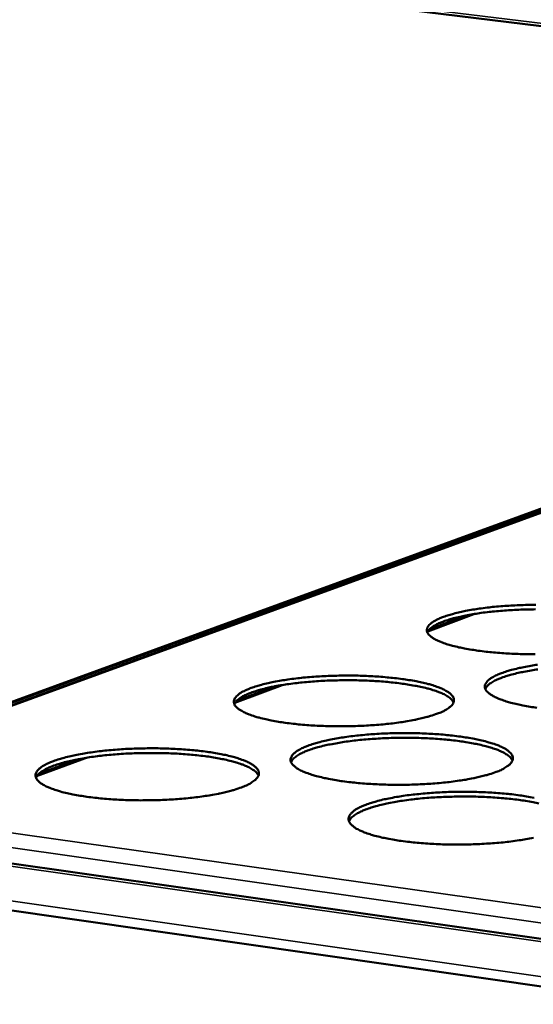
# Model space of a CAD drawing. Units: millimetres. Extents: x 49 to 4380, y 75 to 3075.
# Drawn here: x 3490 to 3542, y 2522 to 2622 of the extents above; entities that cross this region are included whole.
import ezdxf

# ---------------------------------------------------------------- set-up
doc = ezdxf.new("R2010")
doc.units = ezdxf.units.MM
doc.header["$LTSCALE"] = 15
doc.layers.add('Visible (ISO)', color=7, linetype='Continuous', lineweight=50)
doc.layers.add('Visible Narrow (ISO)', color=7, linetype='Continuous', lineweight=35)

msp = doc.modelspace()

# ---------------------------------------------------------------- linework, layer by layer
at = {"layer": 'Visible (ISO)'}
for p, q in [((4121.36, 2550.24), (3434.9, 2634.77)), ((3572.49, 2583.31), (3456.3, 2540.92)), ((3570.08, 2582.1), (3462.84, 2542.96)), ((3535.13, 2561.58), (3531.28, 2560.15)), ((3515.63, 2554.35), (3511.67, 2552.89)), ((3495.59, 2546.93), (3491.53, 2545.43)), ((3442.57, 2542.88), (4113.97, 2447.38)), ((4113.59, 2442.04), (3439.96, 2538.52))]:
    msp.add_line(p, q, dxfattribs=at)
at = {"layer": 'Visible (ISO)', "flags": 128}
for points in [[(3542.01, 2557.61, -0.004441), (3541.14, 2557.61, -0.004614), (3540.29, 2557.63, -0.004491), (3539.42, 2557.67, -0.005022), (3538.62, 2557.72, -0.004755), (3537.77, 2557.78, -0.005751), (3537.03, 2557.86, -0.00528), (3536.23, 2557.96, -0.006974), (3535.57, 2558.06, -0.006173), (3534.83, 2558.19, -0.009041), (3534.27, 2558.3, -0.007648), (3533.61, 2558.46, -0.01271), (3533.15, 2558.59, -0.01017), (3532.6, 2558.78, -0.019743), (3532.25, 2558.92, -0.015112), (3531.82, 2559.13, -0.034294), (3531.57, 2559.28, -0.028884), (3531.3, 2559.5, -0.062647), (3531.14, 2559.68, -0.066458), (3531.04, 2559.89, -0.089022), (3531.01, 2560.09, -0.088137), (3531.05, 2560.28, -0.060833), (3531.17, 2560.49, -0.0585), (3531.34, 2560.67, -0.026156), (3531.63, 2560.9, -0.031913), (3531.89, 2561.05, -0.014243), (3532.33, 2561.26, -0.018609), (3532.68, 2561.4, -0.00976), (3533.25, 2561.59, -0.012135), (3533.71, 2561.72, -0.007409), (3534.37, 2561.89, -0.008721), (3534.94, 2562.01, -0.006021), (3535.68, 2562.14, -0.006781), (3536.34, 2562.24, -0.005178), (3537.14, 2562.35, -0.005627), (3537.88, 2562.43, -0.004684), (3538.73, 2562.5, -0.004938), (3539.53, 2562.55, -0.004442), (3540.39, 2562.59, -0.004555), (3541.23, 2562.62, -0.004406), (3542.09, 2562.63, -0.004403)], [(3542.05, 2562.17, 0.004379), (3541.19, 2562.15, 0.004534), (3540.36, 2562.13, 0.004419), (3539.5, 2562.09, 0.004915), (3538.71, 2562.03, 0.004663), (3537.87, 2561.96, 0.005598), (3537.14, 2561.88, 0.005154), (3536.34, 2561.78, 0.006738), (3535.68, 2561.67, 0.005989), (3534.95, 2561.54, 0.008647), (3534.38, 2561.42, 0.00736), (3533.72, 2561.26, 0.011994), (3533.26, 2561.13, 0.009673), (3532.7, 2560.94, 0.018303), (3532.35, 2560.8, 0.014045), (3531.9, 2560.59, 0.031191), (3531.71, 2560.48, 0.016158), (3531.35, 2560.22, 0.066257), (3531.24, 2560.1, 0.034654), (3531.06, 2559.83)], [(3542.19, 2552.16, -0.007018), (3541.52, 2552.26, -0.006218), (3540.77, 2552.39, -0.009084), (3540.2, 2552.51, -0.007695), (3539.54, 2552.67, -0.012741), (3539.08, 2552.81, -0.010217), (3538.51, 2553, -0.019724), (3538.17, 2553.14, -0.015142), (3537.73, 2553.35, -0.034087), (3537.47, 2553.51, -0.028679), (3537.19, 2553.73, -0.061912), (3537.03, 2553.92, -0.065345), (3536.93, 2554.13, -0.088082), (3536.9, 2554.33, -0.087477), (3536.94, 2554.53, -0.061212), (3537.06, 2554.74, -0.058879), (3537.22, 2554.93, -0.026643), (3537.51, 2555.16, -0.032323), (3537.77, 2555.31, -0.014482), (3538.22, 2555.53, -0.018878), (3538.58, 2555.67, -0.009903), (3539.14, 2555.87, -0.01231), (3539.61, 2556, -0.00751), (3540.28, 2556.17, -0.008842), (3540.85, 2556.29, -0.006099), (3541.59, 2556.43, -0.006871), (3542.26, 2556.53, -0.005242)], [(3532.07, 2551.56, -0.009106), (3531.37, 2551.32, -0.018507), (3531.02, 2551.22, -0.001298), (3529.93, 2550.96, -0.008834), (3529.77, 2550.93, -0.006117), (3529.01, 2550.79, -0.006875), (3528.33, 2550.68, -0.005265), (3527.51, 2550.57, -0.005711), (3526.76, 2550.49, -0.004769), (3525.89, 2550.41, -0.005018), (3525.07, 2550.36, -0.004529), (3524.19, 2550.31, -0.004637), (3523.33, 2550.29, -0.004502), (3522.45, 2550.27, -0.004491), (3521.56, 2550.28, -0.004684), (3520.71, 2550.3, -0.004553), (3519.83, 2550.33, -0.00511), (3519.01, 2550.38, -0.004831), (3518.15, 2550.45, -0.005868), (3517.41, 2550.53, -0.005378), (3516.59, 2550.63, -0.007136), (3515.93, 2550.73, -0.006305), (3515.18, 2550.86, -0.009283), (3514.62, 2550.98, -0.007837), (3513.95, 2551.15, -0.013099), (3513.5, 2551.28, -0.010464), (3512.94, 2551.47, -0.020426), (3512.6, 2551.61, -0.015681), (3512.17, 2551.83, -0.035533), (3511.91, 2551.99, -0.030363), (3511.65, 2552.21, -0.064256), (3511.49, 2552.4, -0.068328), (3511.4, 2552.61, -0.088117), (3511.38, 2552.82, -0.086503), (3511.43, 2553.02, -0.058097), (3511.56, 2553.23, -0.056574), (3511.73, 2553.42, -0.025285), (3512.03, 2553.65, -0.031057), (3512.3, 2553.8, -0.01405), (3512.76, 2554.02, -0.01828), (3513.12, 2554.17, -0.009701), (3513.7, 2554.36, -0.012009), (3514.17, 2554.5, -0.007397), (3514.85, 2554.66, -0.008679), (3515.43, 2554.79, -0.006032), (3516.19, 2554.92, -0.006777), (3516.86, 2555.03, -0.005203), (3517.68, 2555.14, -0.005644), (3518.43, 2555.22, -0.00472), (3519.29, 2555.29, -0.004967), (3520.1, 2555.35, -0.004487), (3520.98, 2555.39, -0.004595), (3521.83, 2555.42, -0.004461), (3522.71, 2555.43, -0.004452), (3523.58, 2555.43, -0.004641), (3524.43, 2555.41, -0.004512), (3525.3, 2555.37, -0.005059), (3526.11, 2555.32, -0.004785), (3526.96, 2555.25, -0.0058), (3527.7, 2555.18, -0.005319), (3528.51, 2555.08, -0.007037), (3529.17, 2554.98, -0.006222), (3529.92, 2554.85, -0.009122), (3530.48, 2554.73, -0.007711), (3531.14, 2554.57, -0.012812), (3531.6, 2554.44, -0.010251), (3532.16, 2554.25, -0.019857), (3532.51, 2554.11, -0.015221), (3532.94, 2553.89, -0.034335), (3533.2, 2553.74, -0.028908), (3533.47, 2553.51, -0.062262), (3533.63, 2553.32, -0.065631), (3533.73, 2553.11, -0.08802), (3533.76, 2552.91, -0.087106), (3533.72, 2552.71, -0.060758), (3533.61, 2552.5, -0.05846), (3533.43, 2552.31, -0.026503), (3533.29, 2552.2, -0.009406), (3532.88, 2551.92, -0.037196), (3532.55, 2551.74, -0.026451), (3532.07, 2551.56)], [(3542.28, 2556.06, 0.006812), (3541.61, 2555.96, 0.006056), (3540.87, 2555.82, 0.008742), (3540.3, 2555.7, 0.007442), (3539.64, 2555.54, 0.012121), (3539.17, 2555.4, 0.009783), (3538.6, 2555.21, 0.018481), (3538.25, 2555.07, 0.014214), (3537.8, 2554.86, 0.031422), (3537.6, 2554.74, 0.016306), (3537.24, 2554.47, 0.066495), (3537.12, 2554.35, 0.03488), (3536.95, 2554.08)], [(3533.72, 2552.7, 0.035226), (3533.54, 2552.97, 0.067027), (3533.42, 2553.09, 0.016576), (3533.06, 2553.35, 0.031722), (3532.86, 2553.47, 0.014338), (3532.41, 2553.68, 0.018638), (3532.05, 2553.82, 0.009848), (3531.48, 2554, 0.012207), (3531.02, 2554.13, 0.007483), (3530.35, 2554.29, 0.008794), (3529.78, 2554.4, 0.006083), (3529.03, 2554.53, 0.006845), (3528.37, 2554.63, 0.00523), (3527.56, 2554.72, 0.005682), (3526.81, 2554.8, 0.004728), (3525.96, 2554.86, 0.004985), (3525.16, 2554.91, 0.004477), (3524.29, 2554.94, 0.004594), (3523.44, 2554.96, 0.004434), (3522.57, 2554.96, 0.004434), (3521.7, 2554.94, 0.00459), (3520.85, 2554.92, 0.004474), (3519.99, 2554.87, 0.004976), (3519.18, 2554.81, 0.004721), (3518.33, 2554.74, 0.005667), (3517.58, 2554.65, 0.005218), (3516.78, 2554.54, 0.006821), (3516.11, 2554.44, 0.006063), (3515.36, 2554.3, 0.008753), (3514.79, 2554.18, 0.007452), (3514.12, 2554.01, 0.012136), (3513.66, 2553.87, 0.009796), (3513.09, 2553.68, 0.018502), (3512.73, 2553.54, 0.014233), (3512.28, 2553.32, 0.03145), (3512.08, 2553.2, 0.016324), (3511.72, 2552.93, 0.066526), (3511.6, 2552.81, 0.034907), (3511.43, 2552.54)], [(3538.06, 2545.63, -0.009235), (3537.36, 2545.39, -0.018755), (3537.01, 2545.29, -0.001334), (3535.91, 2545.02, -0.008959), (3535.74, 2544.99, -0.006198), (3534.98, 2544.84, -0.006968), (3534.29, 2544.74, -0.005331), (3533.47, 2544.62, -0.005785), (3532.7, 2544.54, -0.004825), (3531.83, 2544.46, -0.00508), (3531.01, 2544.4, -0.004579), (3530.11, 2544.36, -0.004691), (3529.24, 2544.33, -0.004549), (3528.35, 2544.32, -0.00454), (3527.46, 2544.32, -0.004729), (3526.6, 2544.34, -0.004599), (3525.71, 2544.38, -0.005155), (3524.88, 2544.43, -0.004877), (3524.02, 2544.5, -0.005914), (3523.26, 2544.58, -0.005424), (3522.44, 2544.68, -0.007183), (3521.77, 2544.78, -0.006353), (3521.01, 2544.92, -0.009328), (3520.44, 2545.04, -0.007886), (3519.77, 2545.21, -0.013132), (3519.31, 2545.34, -0.010515), (3518.74, 2545.54, -0.020407), (3518.39, 2545.68, -0.015713), (3517.95, 2545.9, -0.035316), (3517.7, 2546.07, -0.030138), (3517.43, 2546.29, -0.063499), (3517.27, 2546.49, -0.067202), (3517.17, 2546.7, -0.087221), (3517.15, 2546.91, -0.0859), (3517.2, 2547.11, -0.058482), (3517.32, 2547.33, -0.056941), (3517.5, 2547.52, -0.025746), (3517.8, 2547.76, -0.03145), (3518.07, 2547.92, -0.014282), (3518.53, 2548.14, -0.018541), (3518.9, 2548.29, -0.009843), (3519.48, 2548.49, -0.012181), (3519.95, 2548.62, -0.007498), (3520.64, 2548.79, -0.008799), (3521.22, 2548.92, -0.00611), (3521.98, 2549.06, -0.006867), (3522.66, 2549.17, -0.005267), (3523.49, 2549.28, -0.005715), (3524.25, 2549.36, -0.004775), (3525.11, 2549.44, -0.005027), (3525.93, 2549.5, -0.004536), (3526.82, 2549.54, -0.004647), (3527.68, 2549.57, -0.004508), (3528.56, 2549.58, -0.0045), (3529.44, 2549.57, -0.004686), (3530.3, 2549.56, -0.004557), (3531.19, 2549.52, -0.005103), (3532, 2549.47, -0.004829), (3532.86, 2549.4, -0.005845), (3533.61, 2549.32, -0.005363), (3534.43, 2549.22, -0.007083), (3535.1, 2549.12, -0.006268), (3535.85, 2548.99, -0.009166), (3536.42, 2548.87, -0.007759), (3537.09, 2548.7, -0.012844), (3537.55, 2548.57, -0.010299), (3538.12, 2548.37, -0.019837), (3538.47, 2548.23, -0.015251), (3538.92, 2548.01, -0.034124), (3539.17, 2547.85, -0.028702), (3539.45, 2547.62, -0.061523), (3539.62, 2547.43, -0.064525), (3539.72, 2547.22, -0.087074), (3539.76, 2547.01, -0.086425), (3539.71, 2546.8, -0.061119), (3539.6, 2546.59, -0.058824), (3539.43, 2546.4, -0.026995), (3539.29, 2546.28, -0.009617), (3538.87, 2546, -0.037642), (3538.55, 2545.82, -0.026816), (3538.06, 2545.63)], [(3539.71, 2546.79, 0.035461), (3539.53, 2547.06, 0.067274), (3539.41, 2547.19, 0.016732), (3539.05, 2547.45, 0.031964), (3538.85, 2547.57, 0.014516), (3538.39, 2547.79, 0.018826), (3538.03, 2547.93, 0.009964), (3537.46, 2548.12, 0.012341), (3536.99, 2548.25, 0.007569), (3536.31, 2548.41, 0.008893), (3535.74, 2548.53, 0.006152), (3534.98, 2548.66, 0.006923), (3534.31, 2548.76, 0.00529), (3533.49, 2548.86, 0.005747), (3532.74, 2548.93, 0.004782), (3531.88, 2549, 0.005041), (3531.07, 2549.05, 0.004528), (3530.19, 2549.08, 0.004646), (3529.33, 2549.1, 0.004484), (3528.45, 2549.1, 0.004484), (3527.58, 2549.09, 0.004642), (3526.72, 2549.06, 0.004525), (3525.84, 2549.01, 0.005032), (3525.02, 2548.95, 0.004774), (3524.17, 2548.88, 0.005731), (3523.41, 2548.79, 0.005277), (3522.6, 2548.68, 0.006898), (3521.92, 2548.57, 0.006132), (3521.17, 2548.43, 0.00885), (3520.59, 2548.31, 0.007536), (3519.92, 2548.14, 0.012265), (3519.45, 2548, 0.009909), (3518.87, 2547.8, 0.018683), (3518.51, 2547.65, 0.014405), (3518.06, 2547.43, 0.031679), (3517.85, 2547.31, 0.016468), (3517.49, 2547.04, 0.066753), (3517.37, 2546.91, 0.035128), (3517.2, 2546.63)], [(3512.15, 2544.06, -0.009054), (3511.44, 2543.81, -0.018379), (3511.08, 2543.71, -0.001283), (3509.96, 2543.45, -0.00879), (3509.8, 2543.41, -0.006128), (3509.02, 2543.27, -0.006871), (3508.33, 2543.16, -0.005291), (3507.5, 2543.05, -0.005728), (3506.72, 2542.96, -0.004806), (3505.85, 2542.88, -0.005049), (3505.01, 2542.82, -0.004575), (3504.12, 2542.78, -0.004678), (3503.24, 2542.75, -0.004559), (3502.35, 2542.74, -0.004542), (3501.45, 2542.74, -0.004756), (3500.58, 2542.76, -0.004616), (3499.69, 2542.8, -0.005202), (3498.87, 2542.85, -0.004911), (3498, 2542.92, -0.005989), (3497.24, 2543, -0.005481), (3496.42, 2543.1, -0.007306), (3495.75, 2543.21, -0.006443), (3495, 2543.34, -0.009536), (3494.43, 2543.46, -0.008034), (3493.76, 2543.63, -0.013509), (3493.31, 2543.77, -0.010776), (3492.74, 2543.97, -0.021148), (3492.4, 2544.11, -0.016293), (3491.97, 2544.33, -0.036829), (3491.72, 2544.5, -0.031938), (3491.46, 2544.73, -0.065841), (3491.31, 2544.92, -0.070097), (3491.22, 2545.14, -0.086984), (3491.21, 2545.35, -0.084745), (3491.27, 2545.55, -0.05542), (3491.4, 2545.77, -0.054682), (3491.59, 2545.96, -0.024456), (3491.9, 2546.2, -0.030218), (3492.18, 2546.36, -0.013859), (3492.65, 2546.58, -0.017953), (3493.02, 2546.73, -0.009641), (3493.62, 2546.93, -0.011883), (3494.1, 2547.07, -0.007383), (3494.79, 2547.24, -0.008635), (3495.39, 2547.37, -0.006042), (3496.16, 2547.51, -0.006773), (3496.85, 2547.62, -0.005228), (3497.68, 2547.73, -0.00566), (3498.45, 2547.81, -0.004756), (3499.32, 2547.89, -0.004997), (3500.15, 2547.95, -0.004532), (3501.03, 2547.99, -0.004635), (3501.9, 2548.02, -0.004518), (3502.79, 2548.03, -0.004502), (3503.68, 2548.03, -0.004711), (3504.54, 2548.01, -0.004574), (3505.42, 2547.97, -0.005149), (3506.24, 2547.92, -0.004862), (3507.1, 2547.85, -0.005919), (3507.85, 2547.78, -0.005419), (3508.67, 2547.67, -0.007203), (3509.33, 2547.57, -0.006357), (3510.08, 2547.44, -0.009368), (3510.65, 2547.32, -0.007903), (3511.32, 2547.15, -0.013207), (3511.78, 2547.02, -0.010551), (3512.34, 2546.82, -0.020547), (3512.69, 2546.68, -0.015798), (3513.12, 2546.46, -0.035576), (3513.37, 2546.29, -0.030383), (3513.64, 2546.07, -0.06385), (3513.8, 2545.87, -0.067473), (3513.9, 2545.66, -0.087123), (3513.92, 2545.45, -0.08551), (3513.87, 2545.24, -0.058036), (3513.74, 2545.02, -0.056529), (3513.56, 2544.83, -0.025612), (3513.42, 2544.72, -0.008992), (3512.99, 2544.43, -0.036538), (3512.65, 2544.25, -0.025784), (3512.15, 2544.06)], [(3513.87, 2545.25, 0.03552), (3513.7, 2545.53, 0.067354), (3513.57, 2545.66, 0.016775), (3513.21, 2545.92, 0.032018), (3513.01, 2546.04, 0.014544), (3512.55, 2546.26, 0.018859), (3512.19, 2546.4, 0.00998), (3511.61, 2546.59, 0.012362), (3511.14, 2546.72, 0.00758), (3510.46, 2546.88, 0.008907), (3509.88, 2547, 0.006161), (3509.12, 2547.13, 0.006933), (3508.44, 2547.23, 0.005297), (3507.62, 2547.32, 0.005755), (3506.87, 2547.4, 0.004788), (3506, 2547.46, 0.005048), (3505.19, 2547.51, 0.004534), (3504.3, 2547.54, 0.004652), (3503.44, 2547.55, 0.004489), (3502.56, 2547.55, 0.00449), (3501.68, 2547.54, 0.004648), (3500.82, 2547.51, 0.00453), (3499.93, 2547.46, 0.005038), (3499.11, 2547.4, 0.00478), (3498.25, 2547.32, 0.005738), (3497.5, 2547.23, 0.005283), (3496.68, 2547.12, 0.006905), (3496, 2547.01, 0.006139), (3495.24, 2546.86, 0.00886), (3494.66, 2546.73, 0.007545), (3493.98, 2546.56, 0.012278), (3493.51, 2546.42, 0.00992), (3492.93, 2546.22, 0.0187), (3492.57, 2546.07, 0.014422), (3492.11, 2545.85, 0.031703), (3491.91, 2545.72, 0.016484), (3491.55, 2545.45, 0.066778), (3491.43, 2545.32, 0.035152), (3491.25, 2545.04)], [(3541.84, 2538.92, -0.00628), (3541.07, 2538.78, -0.007063), (3540.38, 2538.67, -0.005398), (3539.54, 2538.55, -0.00586), (3538.77, 2538.46, -0.004883), (3537.89, 2538.38, -0.005142), (3537.06, 2538.33, -0.004631), (3536.16, 2538.28, -0.004745), (3535.28, 2538.25, -0.004597), (3534.38, 2538.24, -0.00459), (3533.48, 2538.24, -0.004775), (3532.61, 2538.26, -0.004646), (3531.71, 2538.3, -0.005201), (3530.88, 2538.35, -0.004923), (3530, 2538.42, -0.00596), (3529.23, 2538.5, -0.005471), (3528.4, 2538.61, -0.00723), (3527.72, 2538.71, -0.006401), (3526.96, 2538.85, -0.009373), (3526.38, 2538.97, -0.007936), (3525.7, 2539.14, -0.013165), (3525.23, 2539.28, -0.010565), (3524.66, 2539.48, -0.020386), (3524.3, 2539.63, -0.015744), (3523.86, 2539.85, -0.035096), (3523.6, 2540.02, -0.029915), (3523.33, 2540.25, -0.062742), (3523.16, 2540.45, -0.066084), (3523.06, 2540.67, -0.086312), (3523.04, 2540.88, -0.085267), (3523.09, 2541.09, -0.058852), (3523.21, 2541.31, -0.057298), (3523.39, 2541.51, -0.026216), (3523.69, 2541.75, -0.031849), (3523.96, 2541.91, -0.014521), (3524.42, 2542.14, -0.018808), (3524.79, 2542.29, -0.009989), (3525.37, 2542.49, -0.012357), (3525.85, 2542.63, -0.007602), (3526.54, 2542.81, -0.008922), (3527.13, 2542.93, -0.00619), (3527.9, 2543.08, -0.00696), (3528.58, 2543.19, -0.005333), (3529.41, 2543.3, -0.005788), (3530.18, 2543.38, -0.004832), (3531.05, 2543.46, -0.005089), (3531.88, 2543.52, -0.004587), (3532.77, 2543.57, -0.004701), (3533.65, 2543.6, -0.004555), (3534.54, 2543.61, -0.004549), (3535.43, 2543.6, -0.004731), (3536.3, 2543.58, -0.004604), (3537.19, 2543.55, -0.005148), (3538.01, 2543.5, -0.004874), (3538.88, 2543.43, -0.00589), (3539.64, 2543.35, -0.005409), (3540.46, 2543.24, -0.007128), (3541.14, 2543.14, -0.006315), (3541.9, 2543, -0.00921)], [(3542.4, 2542.42, 0.008993), (3541.81, 2542.54, 0.006223), (3541.05, 2542.68, 0.007002), (3540.37, 2542.78, 0.00535), (3539.55, 2542.88, 0.005813), (3538.79, 2542.95, 0.004836), (3537.92, 2543.02, 0.005099), (3537.1, 2543.07, 0.00458), (3536.21, 2543.11, 0.0047), (3535.34, 2543.12, 0.004535), (3534.46, 2543.13, 0.004536), (3533.57, 2543.11, 0.004695), (3532.7, 2543.08, 0.004577), (3531.81, 2543.04, 0.005089), (3530.99, 2542.98, 0.004829), (3530.12, 2542.9, 0.005796), (3529.36, 2542.81, 0.005337), (3528.54, 2542.7, 0.006975), (3527.86, 2542.59, 0.006202), (3527.09, 2542.45, 0.008948), (3526.51, 2542.32, 0.007623), (3525.83, 2542.14, 0.012397), (3525.35, 2542, 0.010024), (3524.77, 2541.8, 0.018864), (3524.41, 2541.65, 0.01458), (3523.95, 2541.42, 0.031907), (3523.75, 2541.3, 0.016609), (3523.38, 2541.02, 0.066969), (3523.26, 2540.89, 0.035346), (3523.09, 2540.61)]]:
    msp.add_lwpolyline(points, format="xyb", dxfattribs=at)
at = {"layer": 'Visible Narrow (ISO)'}
for p, q in [((3434.59, 2635.07), (4121.38, 2550.55)), ((3572.99, 2583.36), (3456.57, 2540.88)), ((3570.39, 2582.11), (3463.34, 2543.03)), ((3536.06, 2561.73), (3531.09, 2559.89)), ((3516.57, 2554.51), (3511.47, 2552.62)), ((3496.55, 2547.1), (3491.31, 2545.15)), ((4113.95, 2447.08), (3442.19, 2542.66)), ((3463.34, 2543.03), (3783.63, 2497.68)), ((3783.62, 2496.07), (3462.16, 2541.69)), ((3439.88, 2539.5), (4113.67, 2443.14))]:
    msp.add_line(p, q, dxfattribs=at)

doc.saveas('drawing.dxf')
